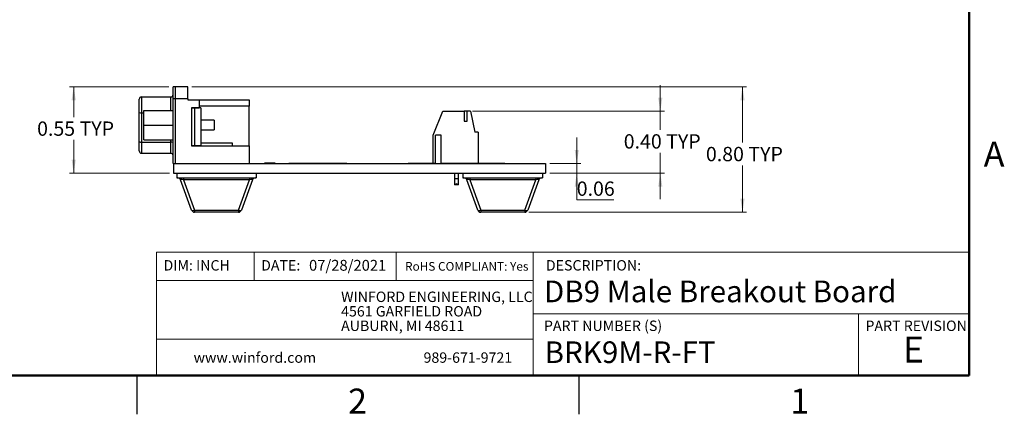
# Model space of a CAD drawing. Units: inches. Extents: x 0.1 to 16.9, y 0.1 to 10.9.
# Drawn here: x 7.4 to 16.8, y 0.1 to 3.9 of the extents above; entities that cross this region are included whole.
import ezdxf

# ---------------------------------------------------------------- set-up
doc = ezdxf.new("R2010")
doc.units = ezdxf.units.IN
doc.header["$MEASUREMENT"] = 0
doc.styles.add('SLDTEXTSTYLE0', font='TXT', dxfattribs={"width": 0.75})
doc.dimstyles.new('SLDDIMSTYLE5', dxfattribs={"dimtxt": 0.137795, "dimasz": 0.13, "dimexe": 0, "dimexo": 0.0625, "dimgap": 0.034449, "dimtad": 0, "dimtih": 1, "dimtoh": 1, "dimlfac": 0.666667, "dimrnd": 1e-09, "dimdsep": 46, "dimtxsty": 'SLDTEXTSTYLE0', "dimsah": 1, "dimcen": 0.09, "dimadec": 0, "dimazin": 2, "dimtfac": 1, "dimtmove": 0, "dimatfit": 0, "dimfxl": 0, "dimfrac": 2, "dimtolj": 1, "dimtzin": 12, "dimarcsym": 0})
doc.dimstyles.new('SLDDIMSTYLE7', dxfattribs={"dimtxt": 0.137795, "dimasz": 0.13, "dimexe": 0, "dimexo": 0.0625, "dimgap": 0.034449, "dimtad": 0, "dimtih": 1, "dimtoh": 1, "dimlfac": 0.666667, "dimrnd": 1e-09, "dimzin": 0, "dimdsep": 46, "dimtxsty": 'SLDTEXTSTYLE0', "dimsah": 1, "dimcen": 0.09, "dimadec": 0, "dimazin": 0, "dimtfac": 1, "dimtofl": 0, "dimtmove": 0, "dimatfit": 3, "dimfxl": 0, "dimfrac": 2, "dimtolj": 1, "dimtzin": 12, "dimarcsym": 0})
doc.dimstyles.new('SLDDIMSTYLE8', dxfattribs={"dimtxt": 0.137795, "dimasz": 0.13, "dimexe": 0, "dimexo": 0.0625, "dimgap": 0.034449, "dimtad": 0, "dimtih": 1, "dimtoh": 1, "dimlfac": 0.666667, "dimrnd": 1e-09, "dimzin": 0, "dimdsep": 46, "dimtxsty": 'SLDTEXTSTYLE0', "dimsah": 1, "dimcen": 0.09, "dimadec": 0, "dimazin": 0, "dimtfac": 1, "dimtmove": 0, "dimatfit": 0, "dimfxl": 0, "dimfrac": 2, "dimtolj": 1, "dimtzin": 12, "dimarcsym": 0})
doc.dimstyles.new('SLDDIMSTYLE9', dxfattribs={"dimtxt": 0.137795, "dimasz": 0.13, "dimexe": 0, "dimexo": 0.0625, "dimgap": 0.034449, "dimtad": 0, "dimtih": 1, "dimtoh": 1, "dimlfac": 0.666667, "dimrnd": 1e-09, "dimdsep": 46, "dimtxsty": 'SLDTEXTSTYLE0', "dimsah": 1, "dimcen": 0.09, "dimadec": 0, "dimazin": 2, "dimtfac": 1, "dimtofl": 0, "dimtmove": 0, "dimatfit": 3, "dimfxl": 0, "dimfrac": 2, "dimtolj": 1, "dimtzin": 12, "dimarcsym": 0})

# ---------------------------------------------------------------- blocks, each defined once
blk = doc.blocks.new('SW_NOTE_0')
at = {"color": 0, "linetype": 'Continuous', "lineweight": 0, "char_height": 0.1, "attachment_point": 1, "style": 'SLDTEXTSTYLE0'}
for s, insert in [('WINFORD ENGINEERING, LLC', (0, 0.1289)), ('4561 GARFIELD ROAD', (0, -0.0105)), ('AUBURN, MI 48611', (0, -0.1498))]:
    blk.add_mtext(s, dxfattribs=dict(at, insert=insert))
blk = doc.blocks.new('_D_11')
at = {"color": 7, "linetype": 'Continuous', "lineweight": 18}
for p, q in [((9.0299, 3.2764), (14.3617, 3.2764)), ((14.3223, 3.2764), (14.3223, 2.7387)), ((14.3223, 2.0696), (14.3223, 2.52)), ((12.2691, 2.0696), (14.3617, 2.0696))]:
    blk.add_line(p, q, dxfattribs=at)
for points in [[(14.3223, 3.2764), (14.3023, 3.1464), (14.3423, 3.1464)], [(14.3223, 2.0696), (14.3423, 2.1996), (14.3023, 2.1996)]]:
    blk.add_solid(points, dxfattribs=at)
at = {"color": 7, "linetype": 'Continuous', "lineweight": 18, "char_height": 0.1378, "attachment_point": 1, "style": 'SLDTEXTSTYLE0'}
for s, insert in [('0.80', (13.9708, 2.6976)), ('TYP', (14.3789, 2.6976))]:
    blk.add_mtext(s, dxfattribs=dict(at, insert=insert))
blk = doc.blocks.new('_D_12')
at = {"color": 7, "linetype": 'Continuous', "lineweight": 18}
for p, q in [((12.7291, 2.5384), (12.7291, 2.7884)), ((12.4693, 2.5384), (12.7685, 2.5384)), ((12.7291, 2.4446), (12.7291, 2.5384)), ((12.4693, 2.4446), (12.7685, 2.4446)), ((12.7291, 2.1872), (12.7291, 2.4446)), ((13.0855, 2.1872), (12.7291, 2.1872))]:
    blk.add_line(p, q, dxfattribs=at)
for points in [[(12.7291, 2.5384), (12.7491, 2.6684), (12.7091, 2.6684)], [(12.7291, 2.4446), (12.7091, 2.3146), (12.7491, 2.3146)]]:
    blk.add_solid(points, dxfattribs=at)
at = {"color": 7, "linetype": 'Continuous', "lineweight": 18, "insert": (12.7291, 2.3648), "char_height": 0.1378, "attachment_point": 1, "style": 'SLDTEXTSTYLE0'}
blk.add_mtext('0.06', dxfattribs=at)
blk = doc.blocks.new('_D_13')
at = {"color": 7, "linetype": 'Continuous', "lineweight": 18}
for p, q in [((13.5323, 3.0403), (13.5323, 3.2903)), ((11.7282, 3.0403), (13.5717, 3.0403)), ((13.5323, 3.0403), (13.5323, 2.8605)), ((13.5323, 2.4446), (13.5323, 2.6418)), ((12.4693, 2.4446), (13.5717, 2.4446)), ((13.5323, 2.4446), (13.5323, 2.1946))]:
    blk.add_line(p, q, dxfattribs=at)
for points in [[(13.5323, 3.0403), (13.5523, 3.1703), (13.5123, 3.1703)], [(13.5323, 2.4446), (13.5123, 2.3146), (13.5523, 2.3146)]]:
    blk.add_solid(points, dxfattribs=at)
at = {"color": 7, "linetype": 'Continuous', "lineweight": 18, "char_height": 0.1378, "attachment_point": 1, "style": 'SLDTEXTSTYLE0'}
for s, insert in [('0.40', (13.1809, 2.8194)), ('TYP', (13.5889, 2.8194))]:
    blk.add_mtext(s, dxfattribs=dict(at, insert=insert))
blk = doc.blocks.new('_D_14')
at = {"color": 7, "linetype": 'Continuous', "lineweight": 18}
for p, q in [((8.8101, 3.2764), (7.8547, 3.2764)), ((7.8941, 3.2764), (7.8941, 2.9834)), ((7.8941, 2.4446), (7.8941, 2.7646)), ((8.8153, 2.4446), (7.8547, 2.4446))]:
    blk.add_line(p, q, dxfattribs=at)
for points in [[(7.8941, 3.2764), (7.8741, 3.1464), (7.9141, 3.1464)], [(7.8941, 2.4446), (7.9141, 2.5746), (7.8741, 2.5746)]]:
    blk.add_solid(points, dxfattribs=at)
at = {"color": 7, "linetype": 'Continuous', "lineweight": 18, "char_height": 0.1378, "attachment_point": 1, "style": 'SLDTEXTSTYLE0'}
for s, insert in [('0.55', (7.5426, 2.9422)), ('TYP', (7.9506, 2.9422))]:
    blk.add_mtext(s, dxfattribs=dict(at, insert=insert))

msp = doc.modelspace()

# ---------------------------------------------------------------- linework, layer by layer
at = {"color": 7, "linetype": 'Continuous', "lineweight": 50}
for p, q in [((16.5, 10.5), (16.5, 0.5)), ((16.5, 0.5), (0.5, 0.5))]:
    msp.add_line(p, q, dxfattribs=at)
at = {"color": 7, "linetype": 'Continuous', "lineweight": 25}
for p, q in [((8.8735, 3.2764), (8.8495, 3.2764)), ((8.8495, 3.1594), (8.8495, 3.2764)), ((8.8735, 3.1594), (8.8735, 3.2764)), ((8.9905, 3.2764), (8.8735, 3.2764)), ((8.9905, 3.1594), (8.9905, 3.2764)), ((8.524, 3.0288), (8.524, 3.1556)), ((8.5465, 3.1781), (8.5465, 3.0249)), ((8.5465, 3.1781), (8.827, 3.1781)), ((8.8735, 3.1594), (8.8495, 3.1594)), ((8.8495, 2.5384), (8.8495, 3.1594)), ((8.8735, 2.5384), (8.8735, 3.1594)), ((8.9905, 3.1594), (8.8735, 3.1594)), ((8.9905, 3.1594), (8.9905, 3.1489)), ((8.9905, 3.1489), (9.1, 3.1489)), ((9.1, 3.1489), (9.1, 3.0724)), ((9.1, 3.1489), (9.5815, 3.1489)), ((9.5815, 3.1489), (9.5815, 3.0904)), ((8.524, 2.7483), (8.524, 3.0288)), ((8.5683, 3.048), (8.8495, 3.048)), ((8.5683, 2.9074), (8.5683, 3.048)), ((9.0265, 3.0724), (9.1, 3.0724)), ((9.0265, 3.0724), (9.0265, 2.7064)), ((9.0565, 3.0724), (9.0265, 3.0724)), ((9.0565, 3.0724), (9.0565, 2.7064)), ((9.1165, 3.0724), (9.0565, 3.0724)), ((9.5815, 3.0904), (9.1, 3.0904)), ((9.1165, 3.0724), (9.1165, 2.7064)), ((9.5815, 2.7064), (9.5815, 3.0904)), ((11.3493, 2.81), (11.4408, 3.0403)), ((11.4408, 3.0403), (11.6475, 3.0403)), ((11.6475, 3.0403), (11.6475, 2.9458)), ((11.677, 3.0403), (11.6475, 3.0403)), ((11.677, 2.9458), (11.677, 3.0403)), ((11.7066, 3.0403), (11.677, 3.0403)), ((11.7066, 3.0403), (11.7509, 2.8395)), ((8.5465, 3.0249), (8.5465, 2.7444)), ((9.244, 2.9542), (9.1165, 2.9542)), ((9.244, 2.9542), (9.244, 2.8605)), ((11.6475, 2.9458), (11.677, 2.9458)), ((8.5683, 2.9074), (8.8495, 2.9074)), ((8.5683, 2.7667), (8.5683, 2.9074)), ((9.1165, 2.8605), (9.244, 2.8605)), ((11.7804, 2.8395), (11.7509, 2.8395)), ((11.7804, 2.8395), (11.7804, 2.5399)), ((8.524, 2.6591), (8.524, 2.7483)), ((8.5465, 2.7444), (8.827, 2.7444)), ((8.5465, 2.7444), (8.5465, 2.6366)), ((8.5683, 2.7667), (8.8495, 2.7667)), ((8.827, 2.6366), (8.827, 2.7444)), ((11.3493, 2.5399), (11.3493, 2.81)), ((11.3729, 2.5384), (11.3729, 2.81)), ((11.4261, 2.81), (11.3729, 2.81)), ((11.4261, 2.5384), (11.4261, 2.81)), ((9.0265, 2.7064), (9.5815, 2.7064)), ((9.0565, 2.7064), (9.0265, 2.7064)), ((9.1165, 2.7064), (9.0565, 2.7064)), ((9.1165, 2.7364), (9.4165, 2.7364)), ((9.4165, 2.7364), (9.4165, 2.7064)), ((9.5815, 2.7064), (9.5815, 2.5384)), ((8.5465, 2.6366), (8.827, 2.6366)), ((8.8547, 2.5384), (8.8495, 2.5384)), ((8.8547, 2.5384), (12.43, 2.5384)), ((8.8547, 2.5384), (8.8547, 2.4446)), ((9.5818, 2.5399), (9.5815, 2.5399)), ((9.5818, 2.5399), (9.5818, 2.5384)), ((9.7272, 2.5399), (9.7272, 2.5384)), ((9.7349, 2.5399), (9.7349, 2.5384)), ((9.7426, 2.5399), (9.7426, 2.5384)), ((9.7463, 2.5399), (9.7463, 2.5384)), ((9.758, 2.5399), (9.7463, 2.5399)), ((9.7567, 2.5399), (9.7567, 2.5384)), ((9.758, 2.5399), (9.758, 2.5384)), ((9.8311, 2.5399), (9.758, 2.5399)), ((9.8311, 2.5399), (9.8311, 2.5384)), ((9.8324, 2.5399), (9.8324, 2.5384)), ((9.9624, 2.5399), (9.9624, 2.5384)), ((9.9624, 2.5399), (10.0149, 2.5399)), ((10.0149, 2.5399), (10.0149, 2.5384)), ((10.0149, 2.5399), (10.0419, 2.5399)), ((10.0419, 2.5399), (10.0419, 2.5384)), ((10.0419, 2.5399), (10.0599, 2.5399)), ((10.0599, 2.5399), (10.0599, 2.5384)), ((10.0599, 2.5399), (10.0779, 2.5399)), ((10.0779, 2.5399), (10.0779, 2.5384)), ((10.0779, 2.5399), (10.1049, 2.5399)), ((10.1049, 2.5399), (10.1049, 2.5384)), ((10.1049, 2.5399), (10.1319, 2.5399)), ((10.1319, 2.5399), (10.1319, 2.5384)), ((10.1319, 2.5399), (10.5009, 2.5399)), ((10.5009, 2.5399), (10.5009, 2.5384)), ((10.5009, 2.5399), (10.5129, 2.5399)), ((10.5129, 2.5399), (10.5129, 2.5384)), ((10.5129, 2.5399), (10.5141, 2.5399)), ((10.5141, 2.5399), (10.5141, 2.5384)), ((10.5141, 2.5399), (10.5204, 2.5399)), ((10.5204, 2.5399), (10.5204, 2.5384)), ((11.1081, 2.5399), (11.1081, 2.5384)), ((11.1081, 2.5399), (11.3604, 2.5399)), ((11.3604, 2.5399), (11.3729, 2.5399)), ((11.3604, 2.5399), (11.3604, 2.5384)), ((11.4261, 2.5399), (11.787, 2.5399)), ((11.787, 2.5399), (11.787, 2.5384)), ((11.787, 2.5399), (12.0394, 2.5399)), ((12.0394, 2.5399), (12.0394, 2.5384)), ((12.43, 2.5384), (12.43, 2.4446)), ((8.8547, 2.4446), (12.43, 2.4446)), ((8.8847, 2.4446), (8.8847, 2.3996)), ((8.8847, 2.3996), (9.6487, 2.3996)), ((9.0271, 2.0891), (8.9213, 2.3802)), ((8.949, 2.3996), (8.949, 2.3802)), ((9.5844, 2.3802), (8.949, 2.3802)), ((8.949, 2.3802), (9.0549, 2.0891)), ((9.4785, 2.0891), (9.5844, 2.3802)), ((9.6121, 2.3802), (9.5063, 2.0891)), ((9.5844, 2.3996), (9.5844, 2.3802)), ((9.6487, 2.4446), (9.6487, 2.3996)), ((11.5589, 2.3907), (11.5589, 2.4446)), ((11.5589, 2.3317), (11.5589, 2.3907)), ((11.5885, 2.3907), (11.5589, 2.3907)), ((11.5885, 2.4446), (11.5885, 2.3907)), ((11.5885, 2.3907), (11.5885, 2.3317)), ((11.6359, 2.4446), (11.6359, 2.3996)), ((11.6359, 2.3996), (12.4, 2.3996)), ((11.7784, 2.0891), (11.6725, 2.3802)), ((11.7003, 2.3996), (11.7003, 2.3802)), ((12.3356, 2.3802), (11.7003, 2.3802)), ((11.7003, 2.3802), (11.8061, 2.0891)), ((12.2298, 2.0891), (12.3356, 2.3802)), ((12.3634, 2.3802), (12.2575, 2.0891)), ((12.3356, 2.3996), (12.3356, 2.3802)), ((12.4, 2.4446), (12.4, 2.3996)), ((11.5549, 2.3467), (11.5549, 2.3317)), ((11.5589, 2.3467), (11.5549, 2.3467)), ((11.5589, 2.3317), (11.5549, 2.3317)), ((11.5619, 2.3317), (11.5589, 2.3317)), ((11.5854, 2.3317), (11.5619, 2.3317)), ((11.5885, 2.3317), (11.5854, 2.3317)), ((11.5924, 2.3467), (11.5885, 2.3467)), ((11.5924, 2.3317), (11.5885, 2.3317)), ((11.5924, 2.3317), (11.5924, 2.3467)), ((9.0549, 2.0891), (9.4785, 2.0891)), ((9.0549, 2.0891), (9.0549, 2.0696)), ((9.4785, 2.0891), (9.4785, 2.0696)), ((11.8061, 2.0891), (12.2298, 2.0891)), ((11.8061, 2.0891), (11.8061, 2.0696)), ((12.2298, 2.0891), (12.2298, 2.0696)), ((9.4785, 2.0696), (9.0549, 2.0696)), ((12.2298, 2.0696), (11.8061, 2.0696)), ((8.5, 0.5), (8.5, 0.125)), ((12.75, 0.5), (12.75, 0.125))]:
    msp.add_line(p, q, dxfattribs=at)
at = {"color": 8, "linetype": 'Continuous', "lineweight": 25}
for p, q in [((8.827, 3.048), (8.827, 3.1781)), ((8.5465, 3.0249), (8.5683, 3.0249)), ((8.827, 2.7444), (8.827, 2.7667))]:
    msp.add_line(p, q, dxfattribs=at)
at = {"color": 7, "linetype": 'Continuous', "lineweight": 18}
for p, q in [((16.5, 1.6859), (8.6913, 1.6859)), ((8.6913, 1.6859), (8.6913, 0.5)), ((9.6273, 1.6859), (9.6273, 1.4129)), ((10.9923, 1.6859), (10.9923, 1.4129)), ((12.3107, 1.0913), (12.3107, 1.6859)), ((12.3107, 1.4129), (8.6913, 1.4129)), ((12.3107, 1.0913), (16.5, 1.0913)), ((12.3107, 1.0913), (12.3107, 0.5)), ((15.4366, 1.0913), (15.4366, 0.5)), ((12.3107, 0.848), (8.6913, 0.848))]:
    msp.add_line(p, q, dxfattribs=at)
at = {"color": 7, "linetype": 'Continuous', "lineweight": 25, "flags": 128}
for points in [[(9.0271, 2.0891), (9.0282, 2.0876), (9.0301, 2.0865), (9.0329, 2.0859), (9.0363, 2.0856), (9.0404, 2.0859), (9.045, 2.0865), (9.0498, 2.0876), (9.0549, 2.0891)], [(9.4785, 2.0891), (9.4836, 2.0876), (9.4885, 2.0865), (9.493, 2.0859), (9.4971, 2.0856), (9.5006, 2.0859), (9.5033, 2.0865), (9.5052, 2.0876), (9.5063, 2.0891)], [(11.7784, 2.0891), (11.7794, 2.0876), (11.7813, 2.0865), (11.7841, 2.0859), (11.7875, 2.0856), (11.7916, 2.0859), (11.7962, 2.0865), (11.8011, 2.0876), (11.8061, 2.0891)], [(12.2298, 2.0891), (12.2348, 2.0876), (12.2397, 2.0865), (12.2442, 2.0859), (12.2483, 2.0856), (12.2518, 2.0859), (12.2545, 2.0865), (12.2565, 2.0876), (12.2575, 2.0891)]]:
    msp.add_lwpolyline(points, dxfattribs=at)
at = {"color": 7, "linetype": 'Continuous', "lineweight": 25}
for centre, radius, start, end in [((8.5465, 3.1556), 0.0225, 90, 180), ((8.827, 3.2006), 0.0225, 270, 0), ((8.5411, 3.0602), 0.0357, 241.4977, 278.78459), ((8.5411, 2.7797), 0.0357, 241.4977, 278.78459), ((8.8325, 2.7091), 0.0357, 61.49727, 98.78493), ((8.5465, 2.6591), 0.0225, 180, 270), ((8.827, 2.6141), 0.0225, 0, 90), ((8.8935, 2.3701), 0.0295, 19.98311, 90), ((9.6399, 2.3701), 0.0295, 90, 160.01689), ((11.6448, 2.3701), 0.0295, 19.98311, 90), ((12.3911, 2.3701), 0.0295, 90, 160.01689), ((9.0549, 2.0991), 0.0295, 199.98311, 270), ((9.4785, 2.0991), 0.0295, 270, 340.01689), ((11.8061, 2.0991), 0.0295, 199.98311, 270), ((12.2298, 2.0991), 0.0295, 270, 340.01689)]:
    msp.add_arc(centre, radius, start, end, dxfattribs=at)
for centre, major_axis, ratio, start_param, end_param in [((8.9564, 2.3701), (0.0352, -0.0114), 0.206402, 1.847332, 3.301073), ((9.577, 2.3701), (0.0352, 0.0114), 0.206402, 6.123705, 7.577446), ((11.7076, 2.3701), (0.0352, -0.0114), 0.206402, 1.847332, 3.301073), ((12.3283, 2.3701), (0.0352, 0.0114), 0.206402, 6.123705, 7.577446), ((11.5737, 2.2945), (0, 0.0476), 0.393519, 5.605797, 6.960573)]:
    msp.add_ellipse(centre, major_axis=major_axis, ratio=ratio, start_param=start_param, end_param=end_param, dxfattribs=at)
for points, knots in [([(9.7349, 2.5399), (9.7337, 2.5399), (9.7314, 2.5399), (9.7289, 2.5399), (9.7274, 2.5399), (9.7272, 2.5399), (9.7272, 2.5399)], [0, 0, 0, 0, 0.27929, 0.558891, 0.779449, 1, 1, 1, 1]), ([(9.7426, 2.5399), (9.7424, 2.5399), (9.7422, 2.5399), (9.7402, 2.5399), (9.7377, 2.5399), (9.7358, 2.5399), (9.7349, 2.5399)], [0, 0, 0, 0, 0.279778, 0.559694, 0.77992, 1, 1, 1, 1])]:
    msp.add_open_spline(points, degree=3, knots=knots, dxfattribs=at)

# ---------------------------------------------------------------- block references
at = {"color": 7, "linetype": 'Continuous', "lineweight": 0}
msp.add_blockref('SW_NOTE_0', (10.4643, 1.1766), dxfattribs=at)

# ---------------------------------------------------------------- texts
at = {"color": 7, "linetype": 'Continuous', "lineweight": 0, "style": 'SLDTEXTSTYLE0'}
for s, insert, char_height, attachment_point in [('A', (16.7404, 2.749), 0.24, 2), ('DIM: INCH', (8.7573, 1.6083), 0.1, 1), ('07/28/2021', (10.1561, 1.6107), 0.10417, 1), ('DESCRIPTION:', (12.4325, 1.6083), 0.1, 1), ('DATE:', (9.6954, 1.6083), 0.1, 1), ('RoHS COMPLIANT: Yes', (11.0787, 1.59), 0.083333, 1), ('DB9 Male Breakout Board', (12.4137, 1.4116), 0.208333, 1), ('PART NUMBER (S)', (12.4137, 1.0267), 0.1, 1), ('PART REVISION', (15.5039, 1.0267), 0.1, 1), ('E', (15.9651, 0.8724), 0.25, 2), ('BRK9M-R-FT', (12.42, 0.8267), 0.20833, 1), ('www.winford.com', (9.0469, 0.7207), 0.1, 1), ('989-671-9721', (11.2567, 0.7207), 0.1, 1), ('2', (10.6226, 0.3726), 0.24, 2), ('1', (14.8726, 0.3726), 0.24, 2)]:
    msp.add_mtext(s, dxfattribs=dict(at, insert=insert, char_height=char_height, attachment_point=attachment_point))

# ---------------------------------------------------------------- dimensions: what is measured, and where the dimension line sits
at = {"color": 7, "linetype": 'Continuous', "lineweight": 18}
for base, p1, p2, dimstyle, picture, middle in [((7.8941, 2.4446), (8.8495, 3.2764), (8.8547, 2.4446), 'SLDDIMSTYLE9', '_D_14', (7.8941, 2.874)), ((14.3223, 3.2764), (12.2298, 2.0696), (8.9905, 3.2764), 'SLDDIMSTYLE7', '_D_11', (14.3223, 2.6293)), ((13.5323, 3.0403), (12.43, 2.4446), (11.6889, 3.0403), 'SLDDIMSTYLE8', '_D_13', (13.5323, 2.7512))]:
    dim = msp.add_linear_dim(base=base, p1=p1, p2=p2, angle=90, text='<> TYP', dimstyle=dimstyle, dxfattribs=at)
    dim.commit()
    dim.dimension.update_dxf_attribs({"geometry": picture, "text_midpoint": middle, "dimtype": 160})
dim = msp.add_linear_dim(base=(12.7291, 2.5384), p1=(12.43, 2.4446), p2=(12.43, 2.5384), angle=90, dimstyle='SLDDIMSTYLE5', dxfattribs=at)
dim.commit()
dim.dimension.update_dxf_attribs({"geometry": '_D_12', "text_midpoint": (12.7291, 2.2966), "dimtype": 160})

doc.saveas('drawing.dxf')
